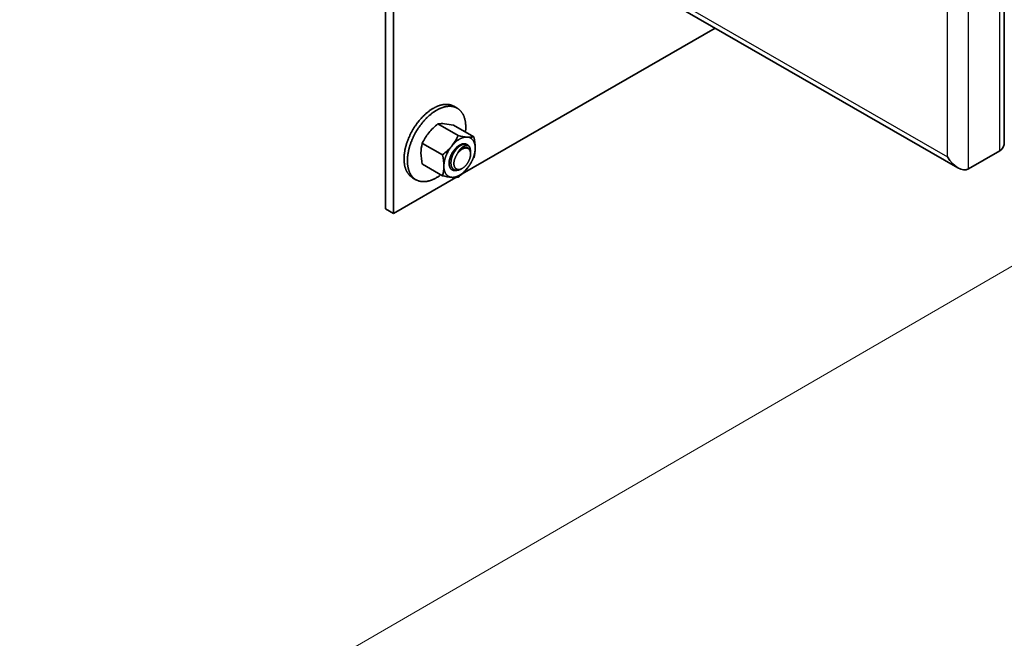
# Model space of a CAD drawing. Units: millimetres. Extents: x 19425 to 26850, y 32186 to 37436.
# Drawn here: x 20916 to 21181, y 32733 to 32900 of the extents above; entities that cross this region are included whole.
import ezdxf

# ---------------------------------------------------------------- set-up
doc = ezdxf.new("R2010")
doc.units = ezdxf.units.MM
doc.layers.add('Visible', color=7, linetype='Continuous', lineweight=35, true_color=0x22346e)
doc.layers.add('Visible Narrow', color=7, linetype='Continuous', lineweight=25, true_color=0x22346e)
doc.layers.add('ВИД', color=253, linetype='Continuous', lineweight=15)

msp = doc.modelspace()

# ---------------------------------------------------------------- linework, layer by layer
at = {"layer": 'Visible', "color": 159, "true_color": 0x22346e, "extrusion": (-0.707107, -0.407196, 0.578093)}
for p, q in [((21181.42, 32866.96, 281.75), (21181.42, 33847.06, 972.11)), ((21014.79, 32848.73, 210.09), (21014.79, 32971.36, 296.47)), ((21016.91, 32970.14, 298.21), (21016.91, 32847.5, 211.83)), ((21063.7, 32920.37, 205.91), (21168.94, 32859.77, 291.95)), ((21035.44, 32858.18, 196.68), (21103.57, 32897.41, 140.97)), ((21171.76, 32859.49, 290.32), (21180.25, 32864.37, 283.39)), ((21016.91, 32847.5, 211.83), (21033.75, 32857.2, 198.06)), ((21014.79, 32848.73, 210.09), (21016.91, 32847.5, 211.83))]:
    msp.add_line(p, q, dxfattribs=at)
at = {"layer": 'Visible', "color": 159, "true_color": 0x22346e}
for p, q in [((21034.11, 32875.84, 1156.18), (21033.22, 32876.36, 1156.18)), ((21034.35, 32868.48, 1156.18), (21028.93, 32871.61, 1156.18)), ((21038.56, 32868.11, 1156.18), (21033.14, 32871.24, 1156.18)), ((21030.15, 32863.25, 1156.18), (21024.72, 32866.38, 1156.18)), ((21036.89, 32865.99, 1156.18), (21036.84, 32866.02, 1156.18)), ((21030.15, 32857.64, 1156.18), (21024.72, 32860.77, 1156.18)), ((21022.1, 32857.11, 1156.18), (21023, 32856.6, 1156.18))]:
    msp.add_line(p, q, dxfattribs=at)
at = {"layer": 'Visible', "color": 159, "true_color": 0x22346e, "flags": 128}
for points in [[(21033.22, 32876.36), (21033.12, 32876.42), (21033.02, 32876.47), (21032.91, 32876.52), (21032.81, 32876.56), (21032.71, 32876.61), (21032.6, 32876.65), (21032.49, 32876.68), (21032.39, 32876.71), (21032.29, 32876.74), (21032.19, 32876.77), (21032.08, 32876.79), (21031.98, 32876.81), (21031.87, 32876.83), (21031.76, 32876.84), (21031.65, 32876.86), (21031.54, 32876.87), (21031.43, 32876.88), (21031.32, 32876.88), (21031.21, 32876.88), (21031.1, 32876.88), (21030.99, 32876.88), (21030.89, 32876.87), (21030.78, 32876.87), (21030.67, 32876.86), (21030.54, 32876.84), (21030.41, 32876.83), (21030.28, 32876.8), (21030.15, 32876.78), (21030.02, 32876.75), (21029.88, 32876.72), (21029.75, 32876.69), (21029.63, 32876.66), (21029.51, 32876.62), (21029.38, 32876.59), (21029.26, 32876.54), (21029.13, 32876.5), (21029.01, 32876.46), (21028.88, 32876.41), (21028.76, 32876.36), (21028.63, 32876.3), (21028.51, 32876.25), (21028.38, 32876.19), (21028.26, 32876.13), (21028.14, 32876.07), (21028.02, 32876.01), (21027.9, 32875.94), (21027.78, 32875.88), (21027.66, 32875.81), (21027.52, 32875.73), (21027.38, 32875.65), (21027.24, 32875.56), (21027.11, 32875.47), (21026.97, 32875.38), (21026.83, 32875.28), (21026.69, 32875.19), (21026.57, 32875.09), (21026.44, 32875), (21026.32, 32874.9), (21026.19, 32874.81), (21026.07, 32874.71), (21025.94, 32874.6), (21025.82, 32874.5), (21025.7, 32874.39), (21025.58, 32874.28), (21025.45, 32874.17), (21025.33, 32874.06), (21025.21, 32873.95), (21025.1, 32873.84), (21024.99, 32873.73), (21024.87, 32873.61), (21024.76, 32873.5), (21024.65, 32873.38), (21024.52, 32873.25), (21024.4, 32873.11), (21024.27, 32872.97), (21024.15, 32872.83), (21024.03, 32872.69), (21023.9, 32872.54), (21023.78, 32872.39), (21023.67, 32872.26), (21023.56, 32872.12), (21023.46, 32871.98), (21023.35, 32871.84), (21023.25, 32871.7), (21023.14, 32871.55), (21023.04, 32871.41), (21022.94, 32871.26), (21022.84, 32871.12), (21022.74, 32870.97), (21022.64, 32870.82), (21022.54, 32870.67), (21022.45, 32870.52), (21022.36, 32870.38), (21022.27, 32870.24), (21022.19, 32870.09), (21022.1, 32869.95), (21022.01, 32869.78), (21021.91, 32869.61), (21021.82, 32869.43), (21021.73, 32869.26), (21021.64, 32869.09), (21021.55, 32868.91), (21021.46, 32868.74), (21021.39, 32868.58), (21021.31, 32868.42), (21021.24, 32868.26), (21021.16, 32868.09), (21021.09, 32867.93), (21021.02, 32867.77), (21020.96, 32867.61), (21020.89, 32867.44), (21020.83, 32867.28), (21020.77, 32867.12), (21020.71, 32866.95), (21020.65, 32866.79), (21020.6, 32866.64), (21020.54, 32866.48), (21020.49, 32866.33), (21020.45, 32866.17), (21020.4, 32866.02), (21020.35, 32865.84), (21020.3, 32865.66), (21020.25, 32865.49), (21020.21, 32865.31), (21020.16, 32865.13), (21020.12, 32864.96), (21020.09, 32864.78), (21020.05, 32864.62), (21020.02, 32864.46), (21019.99, 32864.3), (21019.97, 32864.14), (21019.94, 32863.99), (21019.92, 32863.83), (21019.9, 32863.67), (21019.88, 32863.52), (21019.86, 32863.36), (21019.85, 32863.21), (21019.83, 32863.06), (21019.82, 32862.9), (21019.82, 32862.76), (21019.81, 32862.62), (21019.8, 32862.48), (21019.8, 32862.34), (21019.8, 32862.2)], [(21036.33, 32869.4), (21036.34, 32869.44), (21036.35, 32869.6), (21036.37, 32869.75), (21036.38, 32869.9), (21036.39, 32870.05), (21036.4, 32870.2), (21036.41, 32870.34), (21036.41, 32870.48), (21036.41, 32870.62), (21036.41, 32870.76), (21036.41, 32870.91), (21036.41, 32871.07), (21036.4, 32871.23), (21036.4, 32871.38), (21036.38, 32871.54), (21036.37, 32871.69), (21036.36, 32871.84), (21036.34, 32871.97), (21036.32, 32872.11), (21036.3, 32872.24), (21036.28, 32872.37), (21036.25, 32872.5), (21036.23, 32872.63), (21036.2, 32872.75), (21036.17, 32872.88), (21036.13, 32873), (21036.1, 32873.12), (21036.06, 32873.24), (21036.02, 32873.36), (21035.99, 32873.46), (21035.95, 32873.57), (21035.9, 32873.68), (21035.86, 32873.78), (21035.82, 32873.88), (21035.76, 32874), (21035.71, 32874.11), (21035.65, 32874.22), (21035.59, 32874.33), (21035.52, 32874.44), (21035.46, 32874.54), (21035.39, 32874.64), (21035.33, 32874.73), (21035.26, 32874.82), (21035.2, 32874.9), (21035.13, 32874.99), (21035.06, 32875.07), (21034.99, 32875.15), (21034.91, 32875.22), (21034.84, 32875.3), (21034.76, 32875.37), (21034.68, 32875.44), (21034.6, 32875.51), (21034.52, 32875.57), (21034.44, 32875.63), (21034.36, 32875.69), (21034.28, 32875.74), (21034.2, 32875.79), (21034.11, 32875.84), (21034.01, 32875.9), (21033.91, 32875.95), (21033.81, 32876), (21033.71, 32876.04), (21033.6, 32876.09), (21033.5, 32876.13), (21033.39, 32876.16), (21033.29, 32876.2), (21033.19, 32876.22), (21033.08, 32876.25), (21032.98, 32876.27), (21032.87, 32876.29), (21032.77, 32876.31), (21032.66, 32876.33), (21032.55, 32876.34), (21032.44, 32876.35), (21032.33, 32876.36), (21032.22, 32876.36), (21032.11, 32876.36), (21032, 32876.36), (21031.89, 32876.36), (21031.78, 32876.36), (21031.67, 32876.35), (21031.56, 32876.34), (21031.44, 32876.32), (21031.31, 32876.31), (21031.18, 32876.29), (21031.05, 32876.26), (21030.91, 32876.24), (21030.78, 32876.21), (21030.65, 32876.17), (21030.53, 32876.14), (21030.4, 32876.1), (21030.28, 32876.07), (21030.16, 32876.03), (21030.03, 32875.98), (21029.91, 32875.94), (21029.78, 32875.89), (21029.66, 32875.84), (21029.53, 32875.79), (21029.41, 32875.73), (21029.28, 32875.67), (21029.15, 32875.61), (21029.03, 32875.55), (21028.92, 32875.49), (21028.8, 32875.43), (21028.68, 32875.36), (21028.56, 32875.29), (21028.42, 32875.21), (21028.28, 32875.13), (21028.14, 32875.04), (21028, 32874.95), (21027.87, 32874.86), (21027.73, 32874.76), (21027.59, 32874.67), (21027.47, 32874.57), (21027.34, 32874.48), (21027.22, 32874.39), (21027.09, 32874.29), (21026.97, 32874.19), (21026.84, 32874.08), (21026.72, 32873.98), (21026.6, 32873.87), (21026.47, 32873.77), (21026.35, 32873.66), (21026.23, 32873.54), (21026.11, 32873.43), (21026, 32873.32), (21025.88, 32873.21), (21025.77, 32873.1), (21025.66, 32872.98), (21025.55, 32872.87), (21025.42, 32872.73), (21025.3, 32872.59), (21025.17, 32872.45), (21025.05, 32872.31), (21024.92, 32872.17), (21024.8, 32872.02), (21024.68, 32871.87), (21024.57, 32871.74), (21024.46, 32871.6), (21024.36, 32871.46), (21024.25, 32871.32), (21024.14, 32871.18), (21024.04, 32871.03), (21023.94, 32870.89), (21023.83, 32870.74), (21023.73, 32870.6), (21023.63, 32870.45), (21023.54, 32870.3), (21023.44, 32870.15), (21023.35, 32870.01), (21023.26, 32869.86), (21023.17, 32869.72), (21023.09, 32869.57), (21023, 32869.43), (21022.9, 32869.26), (21022.81, 32869.09), (21022.72, 32868.92), (21022.62, 32868.74), (21022.53, 32868.57), (21022.45, 32868.4), (21022.36, 32868.22), (21022.28, 32868.06), (21022.21, 32867.9), (21022.13, 32867.74), (21022.06, 32867.58), (21021.99, 32867.41), (21021.92, 32867.25), (21021.86, 32867.09), (21021.79, 32866.92), (21021.73, 32866.76), (21021.66, 32866.6), (21021.6, 32866.43), (21021.55, 32866.27), (21021.49, 32866.12), (21021.44, 32865.96), (21021.39, 32865.81), (21021.34, 32865.65), (21021.3, 32865.5), (21021.25, 32865.32), (21021.2, 32865.14), (21021.15, 32864.97), (21021.1, 32864.79), (21021.06, 32864.61), (21021.02, 32864.44), (21020.98, 32864.26), (21020.95, 32864.1), (21020.92, 32863.94), (21020.89, 32863.78), (21020.86, 32863.63), (21020.84, 32863.47), (21020.82, 32863.31), (21020.8, 32863.15), (21020.78, 32863), (21020.76, 32862.84), (21020.75, 32862.69), (21020.73, 32862.54), (21020.72, 32862.38), (21020.71, 32862.24), (21020.71, 32862.1), (21020.7, 32861.96), (21020.7, 32861.82), (21020.7, 32861.68)], [(21036.84, 32868.08), (21036.75, 32868.09), (21036.66, 32868.09), (21036.56, 32868.09), (21036.47, 32868.09), (21036.38, 32868.08), (21036.28, 32868.07), (21036.19, 32868.06), (21036.1, 32868.04), (21036.01, 32868.02), (21035.91, 32868), (21035.82, 32867.98), (21035.72, 32867.95), (21035.62, 32867.92), (21035.52, 32867.88), (21035.42, 32867.85), (21035.32, 32867.81), (21035.21, 32867.76), (21035.12, 32867.72), (21035.02, 32867.67), (21034.92, 32867.62), (21034.83, 32867.57), (21034.73, 32867.52), (21034.63, 32867.45), (21034.53, 32867.39), (21034.42, 32867.32), (21034.32, 32867.26), (21034.22, 32867.18), (21034.12, 32867.11), (21034.02, 32867.04), (21033.92, 32866.96), (21033.83, 32866.88), (21033.74, 32866.8), (21033.64, 32866.72), (21033.54, 32866.63), (21033.44, 32866.54), (21033.35, 32866.45), (21033.25, 32866.35), (21033.15, 32866.25), (21033.06, 32866.15), (21032.97, 32866.05), (21032.88, 32865.96), (21032.8, 32865.85), (21032.71, 32865.75), (21032.63, 32865.65)], [(21038.94, 32865.09), (21038.94, 32865.2), (21038.94, 32865.32), (21038.93, 32865.43), (21038.92, 32865.55), (21038.91, 32865.66), (21038.9, 32865.77), (21038.88, 32865.87), (21038.86, 32865.97), (21038.84, 32866.07), (21038.82, 32866.17), (21038.8, 32866.26), (21038.77, 32866.36), (21038.74, 32866.45), (21038.71, 32866.55), (21038.67, 32866.64), (21038.63, 32866.73), (21038.59, 32866.82), (21038.55, 32866.9), (21038.51, 32866.97), (21038.47, 32867.05), (21038.42, 32867.12), (21038.38, 32867.19), (21038.32, 32867.26), (21038.27, 32867.33), (21038.21, 32867.4), (21038.15, 32867.46), (21038.09, 32867.52), (21038.03, 32867.58), (21037.97, 32867.63), (21037.91, 32867.68), (21037.84, 32867.73), (21037.78, 32867.77), (21037.71, 32867.81), (21037.63, 32867.85), (21037.56, 32867.89), (21037.48, 32867.92), (21037.4, 32867.95), (21037.32, 32867.98), (21037.24, 32868.01), (21037.16, 32868.03), (21037.08, 32868.04), (21037, 32868.06), (21036.92, 32868.07), (21036.84, 32868.08)], [(21032.63, 32865.65), (21032.54, 32865.54), (21032.45, 32865.42), (21032.36, 32865.31), (21032.28, 32865.19), (21032.2, 32865.07), (21032.12, 32864.95), (21032.04, 32864.84), (21031.97, 32864.73), (21031.89, 32864.61), (21031.82, 32864.49), (21031.75, 32864.37), (21031.68, 32864.25), (21031.61, 32864.12), (21031.54, 32863.99), (21031.48, 32863.86), (21031.41, 32863.73), (21031.35, 32863.6), (21031.29, 32863.48), (21031.24, 32863.35), (21031.19, 32863.23), (21031.13, 32863.11), (21031.09, 32862.98), (21031.04, 32862.85), (21030.99, 32862.72), (21030.94, 32862.58), (21030.9, 32862.45), (21030.86, 32862.32), (21030.82, 32862.18), (21030.78, 32862.06), (21030.75, 32861.94), (21030.72, 32861.81), (21030.69, 32861.69), (21030.66, 32861.57), (21030.64, 32861.44), (21030.62, 32861.31), (21030.6, 32861.18), (21030.58, 32861.05), (21030.56, 32860.92), (21030.55, 32860.8), (21030.54, 32860.68), (21030.53, 32860.57), (21030.53, 32860.45), (21030.52, 32860.34), (21030.52, 32860.22)], [(21036.78, 32866.05), (21036.77, 32866.06), (21036.72, 32866.09), (21036.65, 32866.13), (21036.59, 32866.16), (21036.52, 32866.18), (21036.45, 32866.21), (21036.38, 32866.23), (21036.31, 32866.25), (21036.23, 32866.26), (21036.17, 32866.27), (21036.1, 32866.27), (21036.02, 32866.28), (21035.95, 32866.28), (21035.88, 32866.27), (21035.8, 32866.27), (21035.72, 32866.26), (21035.64, 32866.25), (21035.56, 32866.23), (21035.47, 32866.21), (21035.39, 32866.18), (21035.3, 32866.16), (21035.21, 32866.13), (21035.13, 32866.09), (21035.05, 32866.06), (21034.97, 32866.02), (21034.89, 32865.98), (21034.81, 32865.94), (21034.73, 32865.9), (21034.64, 32865.84), (21034.55, 32865.79), (21034.47, 32865.73), (21034.38, 32865.67), (21034.29, 32865.6), (21034.21, 32865.53), (21034.12, 32865.46), (21034.04, 32865.4), (21033.96, 32865.33), (21033.88, 32865.26), (21033.81, 32865.18), (21033.73, 32865.11), (21033.66, 32865.03), (21033.58, 32864.94), (21033.5, 32864.85), (21033.42, 32864.76), (21033.34, 32864.67), (21033.26, 32864.57), (21033.19, 32864.47), (21033.12, 32864.37), (21033.05, 32864.28), (21032.99, 32864.19), (21032.93, 32864.09), (21032.86, 32864), (21032.8, 32863.9), (21032.75, 32863.8), (21032.69, 32863.69), (21032.63, 32863.58), (21032.57, 32863.47), (21032.51, 32863.36), (21032.46, 32863.25), (21032.41, 32863.14), (21032.36, 32863.02), (21032.32, 32862.92), (21032.28, 32862.82), (21032.24, 32862.71), (21032.2, 32862.61), (21032.17, 32862.5), (21032.14, 32862.4), (21032.11, 32862.28), (21032.08, 32862.17), (21032.05, 32862.06), (21032.02, 32861.95), (21032, 32861.84), (21031.98, 32861.73), (21031.97, 32861.62), (21031.95, 32861.52), (21031.94, 32861.42), (21031.94, 32861.32), (21031.93, 32861.22), (21031.93, 32861.13), (21031.92, 32861.03)], [(21035.2, 32859.48), (21035.14, 32859.45), (21035.06, 32859.41), (21034.99, 32859.37), (21034.91, 32859.33), (21034.83, 32859.3), (21034.76, 32859.27), (21034.69, 32859.24), (21034.61, 32859.22), (21034.54, 32859.2), (21034.47, 32859.18), (21034.39, 32859.16), (21034.32, 32859.14), (21034.25, 32859.13), (21034.18, 32859.12), (21034.11, 32859.12), (21034.04, 32859.11), (21033.97, 32859.11), (21033.89, 32859.11), (21033.82, 32859.12), (21033.75, 32859.13), (21033.67, 32859.14), (21033.6, 32859.15), (21033.54, 32859.17), (21033.47, 32859.19), (21033.41, 32859.22), (21033.35, 32859.24), (21033.29, 32859.27), (21033.23, 32859.3), (21033.18, 32859.34), (21033.13, 32859.37), (21033.07, 32859.42), (21033.02, 32859.46), (21032.97, 32859.51), (21032.92, 32859.56), (21032.87, 32859.62), (21032.82, 32859.68), (21032.78, 32859.74), (21032.74, 32859.79), (21032.71, 32859.85), (21032.68, 32859.92), (21032.64, 32859.98), (21032.61, 32860.05), (21032.59, 32860.11), (21032.56, 32860.19), (21032.53, 32860.27), (21032.51, 32860.35), (21032.49, 32860.43), (21032.47, 32860.52), (21032.46, 32860.61), (21032.44, 32860.7), (21032.44, 32860.78), (21032.43, 32860.86), (21032.42, 32860.95), (21032.42, 32861.04), (21032.42, 32861.13), (21032.42, 32861.22), (21032.42, 32861.31), (21032.43, 32861.42), (21032.44, 32861.52), (21032.45, 32861.62), (21032.46, 32861.72), (21032.48, 32861.83), (21032.5, 32861.93), (21032.52, 32862.03), (21032.54, 32862.12), (21032.56, 32862.22), (21032.58, 32862.32), (21032.61, 32862.42), (21032.64, 32862.52), (21032.67, 32862.62), (21032.71, 32862.73), (21032.75, 32862.84), (21032.79, 32862.94), (21032.83, 32863.05), (21032.87, 32863.16), (21032.92, 32863.26), (21032.96, 32863.36), (21033.01, 32863.45), (21033.06, 32863.55), (21033.11, 32863.64), (21033.16, 32863.73), (21033.21, 32863.83), (21033.27, 32863.93), (21033.33, 32864.03), (21033.39, 32864.12), (21033.45, 32864.22), (21033.52, 32864.31), (21033.58, 32864.4), (21033.65, 32864.5), (21033.71, 32864.58), (21033.77, 32864.66), (21033.84, 32864.74), (21033.91, 32864.82), (21033.97, 32864.89), (21034.04, 32864.97), (21034.11, 32865.04), (21034.19, 32865.12), (21034.26, 32865.2), (21034.34, 32865.27), (21034.41, 32865.34), (21034.49, 32865.4), (21034.57, 32865.47), (21034.64, 32865.53), (21034.71, 32865.58), (21034.79, 32865.64), (21034.86, 32865.69), (21034.93, 32865.73), (21035.01, 32865.78), (21035.08, 32865.83), (21035.16, 32865.87), (21035.24, 32865.91), (21035.32, 32865.95), (21035.4, 32865.99), (21035.48, 32866.02), (21035.56, 32866.05), (21035.63, 32866.08), (21035.7, 32866.1), (21035.77, 32866.12), (21035.84, 32866.14), (21035.91, 32866.15), (21035.98, 32866.17)], [(21032.51, 32862), (21032.52, 32862.06), (21032.53, 32862.15), (21032.55, 32862.24), (21032.57, 32862.33), (21032.59, 32862.43), (21032.61, 32862.52), (21032.64, 32862.61), (21032.67, 32862.7), (21032.69, 32862.8), (21032.73, 32862.89), (21032.76, 32862.99), (21032.79, 32863.08), (21032.83, 32863.17), (21032.87, 32863.26), (21032.91, 32863.36), (21032.95, 32863.45), (21032.99, 32863.54), (21033.04, 32863.63), (21033.09, 32863.72), (21033.13, 32863.8), (21033.18, 32863.89), (21033.23, 32863.97), (21033.29, 32864.06), (21033.34, 32864.14), (21033.39, 32864.22), (21033.45, 32864.3), (21033.51, 32864.38), (21033.56, 32864.45), (21033.62, 32864.53), (21033.68, 32864.6), (21033.74, 32864.67), (21033.81, 32864.74), (21033.87, 32864.81), (21033.93, 32864.88), (21034, 32864.94), (21034.06, 32865), (21034.13, 32865.06), (21034.15, 32865.09)], [(21033.22, 32860.93), (21033.22, 32860.85), (21033.23, 32860.77), (21033.23, 32860.7), (21033.24, 32860.62), (21033.25, 32860.54), (21033.26, 32860.47), (21033.28, 32860.4), (21033.29, 32860.32), (21033.32, 32860.25), (21033.34, 32860.18), (21033.36, 32860.11), (21033.39, 32860.04), (21033.42, 32859.98), (21033.45, 32859.93), (21033.48, 32859.87), (21033.52, 32859.82), (21033.55, 32859.77), (21033.59, 32859.72), (21033.63, 32859.68), (21033.68, 32859.63), (21033.72, 32859.59), (21033.77, 32859.55), (21033.83, 32859.51), (21033.88, 32859.48), (21033.93, 32859.45), (21033.98, 32859.43), (21034.04, 32859.41), (21034.09, 32859.39), (21034.15, 32859.37), (21034.21, 32859.36), (21034.26, 32859.35), (21034.33, 32859.34), (21034.4, 32859.33), (21034.47, 32859.33), (21034.54, 32859.33), (21034.61, 32859.34), (21034.67, 32859.35), (21034.74, 32859.36), (21034.81, 32859.37), (21034.87, 32859.39), (21034.94, 32859.41), (21035.01, 32859.43), (21035.08, 32859.45), (21035.16, 32859.48), (21035.23, 32859.52), (21035.31, 32859.55), (21035.39, 32859.59), (21035.47, 32859.64), (21035.54, 32859.68), (21035.61, 32859.72), (21035.68, 32859.77), (21035.75, 32859.82), (21035.82, 32859.87), (21035.89, 32859.93), (21035.96, 32859.98), (21036.03, 32860.05), (21036.11, 32860.11), (21036.18, 32860.18), (21036.25, 32860.26), (21036.33, 32860.33), (21036.39, 32860.4), (21036.46, 32860.47), (21036.52, 32860.55), (21036.58, 32860.62), (21036.64, 32860.7), (21036.7, 32860.77), (21036.76, 32860.85), (21036.82, 32860.94), (21036.88, 32861.03), (21036.94, 32861.13), (21037, 32861.22), (21037.05, 32861.31), (21037.1, 32861.4), (21037.15, 32861.49), (21037.2, 32861.58), (21037.24, 32861.66), (21037.28, 32861.75), (21037.32, 32861.84), (21037.36, 32861.94), (21037.4, 32862.03), (21037.44, 32862.13), (21037.48, 32862.24), (21037.51, 32862.34), (21037.54, 32862.44), (21037.57, 32862.53), (21037.59, 32862.62), (21037.61, 32862.71), (21037.63, 32862.8), (21037.65, 32862.88), (21037.67, 32862.97), (21037.68, 32863.06), (21037.69, 32863.16), (21037.7, 32863.25), (21037.71, 32863.34), (21037.71, 32863.44), (21037.71, 32863.53), (21037.71, 32863.61), (21037.71, 32863.69), (21037.7, 32863.76), (21037.69, 32863.84), (21037.68, 32863.92), (21037.67, 32863.99), (21037.66, 32864.06), (21037.64, 32864.14), (21037.62, 32864.21), (21037.6, 32864.28), (21037.57, 32864.35), (21037.54, 32864.42), (21037.51, 32864.48), (21037.48, 32864.53), (21037.45, 32864.59), (21037.42, 32864.64), (21037.38, 32864.69), (21037.34, 32864.74), (21037.3, 32864.78), (21037.26, 32864.83), (21037.21, 32864.87), (21037.16, 32864.91), (21037.11, 32864.95), (21037.05, 32864.98), (21037, 32865.01), (21036.95, 32865.03), (21036.9, 32865.05), (21036.84, 32865.07), (21036.79, 32865.09), (21036.73, 32865.1), (21036.67, 32865.11), (21036.6, 32865.12), (21036.54, 32865.13), (21036.47, 32865.13), (21036.4, 32865.13), (21036.33, 32865.12), (21036.26, 32865.11), (21036.19, 32865.1), (21036.13, 32865.09), (21036.06, 32865.07), (21035.99, 32865.05), (21035.92, 32865.03), (21035.85, 32865.01), (21035.78, 32864.98), (21035.7, 32864.94), (21035.62, 32864.91), (21035.54, 32864.87), (21035.47, 32864.82), (21035.4, 32864.78), (21035.33, 32864.74), (21035.26, 32864.69), (21035.19, 32864.64), (21035.12, 32864.59), (21035.05, 32864.53), (21034.98, 32864.48), (21034.9, 32864.41), (21034.83, 32864.35), (21034.75, 32864.28), (21034.68, 32864.2), (21034.61, 32864.13), (21034.54, 32864.06), (21034.48, 32863.99), (21034.42, 32863.91), (21034.35, 32863.84), (21034.29, 32863.76), (21034.23, 32863.68), (21034.18, 32863.61), (21034.11, 32863.52), (21034.05, 32863.43), (21033.99, 32863.33), (21033.94, 32863.24), (21033.88, 32863.15), (21033.83, 32863.06), (21033.78, 32862.97), (21033.74, 32862.88), (21033.69, 32862.79), (21033.65, 32862.7), (21033.61, 32862.61), (21033.57, 32862.52), (21033.53, 32862.42), (21033.49, 32862.32), (21033.46, 32862.22), (21033.42, 32862.12), (21033.39, 32862.02), (21033.37, 32861.93), (21033.34, 32861.84), (21033.32, 32861.75), (21033.3, 32861.66), (21033.28, 32861.57), (21033.27, 32861.49), (21033.26, 32861.4), (21033.24, 32861.3), (21033.23, 32861.21), (21033.23, 32861.12), (21033.22, 32861.02), (21033.22, 32860.93)], [(21037.5, 32865.29), (21037.47, 32865.35), (21037.43, 32865.4), (21037.4, 32865.44), (21037.36, 32865.49), (21037.33, 32865.53), (21037.29, 32865.57), (21037.25, 32865.6), (21037.2, 32865.64), (21037.16, 32865.67), (21037.11, 32865.69), (21037.06, 32865.72), (21037.01, 32865.74), (21036.96, 32865.76), (21036.91, 32865.78), (21036.86, 32865.79), (21036.8, 32865.8), (21036.75, 32865.81), (21036.69, 32865.81), (21036.63, 32865.81), (21036.57, 32865.81), (21036.51, 32865.81), (21036.45, 32865.8), (21036.38, 32865.79), (21036.32, 32865.78), (21036.25, 32865.76), (21036.19, 32865.74), (21036.12, 32865.72), (21036.06, 32865.69), (21035.99, 32865.66), (21035.92, 32865.63), (21035.85, 32865.59), (21035.79, 32865.55), (21035.72, 32865.51), (21035.65, 32865.47), (21035.58, 32865.42), (21035.51, 32865.37), (21035.44, 32865.31), (21035.37, 32865.26), (21035.3, 32865.2), (21035.23, 32865.14), (21035.17, 32865.07), (21035.1, 32865.01), (21035.03, 32864.94), (21034.97, 32864.86), (21034.9, 32864.79), (21034.84, 32864.71), (21034.77, 32864.63), (21034.71, 32864.55), (21034.65, 32864.46), (21034.59, 32864.37), (21034.53, 32864.29), (21034.47, 32864.2), (21034.42, 32864.1), (21034.36, 32864.01), (21034.31, 32863.91), (21034.26, 32863.81)], [(21034.26, 32863.81), (21034.31, 32863.89), (21034.37, 32863.97), (21034.43, 32864.04), (21034.49, 32864.12), (21034.55, 32864.19), (21034.61, 32864.26), (21034.68, 32864.33), (21034.74, 32864.4), (21034.8, 32864.46), (21034.87, 32864.52), (21034.93, 32864.58), (21035, 32864.64), (21035.06, 32864.7), (21035.13, 32864.75), (21035.2, 32864.8), (21035.26, 32864.85), (21035.33, 32864.89), (21035.39, 32864.93), (21035.46, 32864.98), (21035.53, 32865.01), (21035.59, 32865.05), (21035.66, 32865.08), (21035.72, 32865.11), (21035.79, 32865.14), (21035.85, 32865.16), (21035.92, 32865.19), (21035.98, 32865.21), (21036.05, 32865.22), (21036.11, 32865.24), (21036.17, 32865.25), (21036.23, 32865.26), (21036.29, 32865.26), (21036.35, 32865.26), (21036.41, 32865.26), (21036.47, 32865.26), (21036.52, 32865.25), (21036.58, 32865.24), (21036.63, 32865.23), (21036.68, 32865.22), (21036.68, 32865.22)], [(21034.26, 32863.81), (21034.32, 32863.89), (21034.39, 32863.97), (21034.45, 32864.05), (21034.52, 32864.12), (21034.59, 32864.2), (21034.66, 32864.27), (21034.73, 32864.34), (21034.8, 32864.4), (21034.87, 32864.47), (21034.94, 32864.53), (21035.02, 32864.59), (21035.09, 32864.65), (21035.16, 32864.7), (21035.24, 32864.75), (21035.31, 32864.8), (21035.39, 32864.85), (21035.46, 32864.89), (21035.54, 32864.93), (21035.61, 32864.97), (21035.68, 32865), (21035.76, 32865.04), (21035.83, 32865.06), (21035.9, 32865.09), (21035.98, 32865.11)], [(21035.98, 32866.17), (21036.05, 32866.18), (21036.12, 32866.18), (21036.19, 32866.18), (21036.26, 32866.18), (21036.33, 32866.18), (21036.4, 32866.17), (21036.47, 32866.16), (21036.53, 32866.14), (21036.59, 32866.13), (21036.65, 32866.11), (21036.71, 32866.08), (21036.77, 32866.06), (21036.83, 32866.03), (21036.84, 32866.02)], [(21035.98, 32866.17), (21036.06, 32866.17), (21036.14, 32866.18), (21036.22, 32866.18), (21036.29, 32866.17), (21036.37, 32866.16), (21036.44, 32866.15), (21036.52, 32866.14), (21036.58, 32866.12), (21036.65, 32866.1), (21036.71, 32866.08), (21036.77, 32866.05), (21036.83, 32866.02), (21036.89, 32865.99), (21036.95, 32865.95), (21037.01, 32865.91), (21037.07, 32865.87), (21037.12, 32865.82), (21037.17, 32865.77), (21037.22, 32865.72), (21037.27, 32865.66), (21037.32, 32865.61), (21037.36, 32865.55), (21037.39, 32865.49), (21037.43, 32865.43), (21037.46, 32865.36), (21037.5, 32865.29)], [(21035.98, 32865.11), (21036.05, 32865.14), (21036.11, 32865.16), (21036.18, 32865.18), (21036.25, 32865.19), (21036.31, 32865.21), (21036.38, 32865.21), (21036.44, 32865.22), (21036.51, 32865.22), (21036.57, 32865.22), (21036.63, 32865.22), (21036.69, 32865.22), (21036.75, 32865.21), (21036.81, 32865.2), (21036.86, 32865.18), (21036.92, 32865.16), (21036.97, 32865.14), (21037.02, 32865.12), (21037.07, 32865.09), (21037.12, 32865.06), (21037.17, 32865.03), (21037.22, 32865), (21037.26, 32864.96), (21037.3, 32864.92), (21037.34, 32864.88), (21037.38, 32864.83), (21037.42, 32864.79), (21037.45, 32864.74), (21037.48, 32864.68), (21037.51, 32864.63), (21037.54, 32864.57), (21037.57, 32864.51), (21037.59, 32864.45), (21037.61, 32864.39), (21037.63, 32864.32), (21037.65, 32864.25), (21037.67, 32864.18), (21037.68, 32864.11), (21037.69, 32864.04), (21037.7, 32863.96), (21037.71, 32863.88), (21037.71, 32863.81), (21037.71, 32863.73), (21037.71, 32863.69)], [(21036.39, 32866.23), (21036.4, 32866.22), (21036.44, 32866.16), (21036.45, 32866.16)], [(21036.84, 32859.66), (21036.92, 32859.77), (21037.01, 32859.89), (21037.1, 32860), (21037.18, 32860.12), (21037.26, 32860.24), (21037.35, 32860.36), (21037.42, 32860.47), (21037.49, 32860.58), (21037.57, 32860.7), (21037.64, 32860.82), (21037.71, 32860.94), (21037.78, 32861.06), (21037.85, 32861.19), (21037.92, 32861.32), (21037.98, 32861.45), (21038.05, 32861.58), (21038.11, 32861.71), (21038.17, 32861.83), (21038.22, 32861.96), (21038.28, 32862.08), (21038.33, 32862.2), (21038.38, 32862.33), (21038.43, 32862.46), (21038.47, 32862.59), (21038.52, 32862.73), (21038.56, 32862.86), (21038.61, 32862.99), (21038.64, 32863.13), (21038.68, 32863.25), (21038.71, 32863.37), (21038.74, 32863.5), (21038.77, 32863.62), (21038.8, 32863.74), (21038.82, 32863.87), (21038.85, 32864), (21038.87, 32864.13), (21038.88, 32864.26), (21038.9, 32864.39), (21038.91, 32864.51), (21038.92, 32864.63), (21038.93, 32864.74), (21038.94, 32864.86), (21038.94, 32864.97), (21038.94, 32865.09)], [(21037.5, 32865.29), (21037.52, 32865.22), (21037.55, 32865.15), (21037.57, 32865.07), (21037.59, 32865), (21037.61, 32864.92), (21037.63, 32864.83), (21037.64, 32864.75), (21037.65, 32864.66), (21037.66, 32864.57), (21037.66, 32864.48), (21037.66, 32864.38), (21037.66, 32864.29), (21037.66, 32864.2)], [(21019.8, 32862.2), (21019.8, 32862.04), (21019.81, 32861.88), (21019.81, 32861.73), (21019.82, 32861.57), (21019.83, 32861.42), (21019.85, 32861.27), (21019.86, 32861.12), (21019.88, 32860.99), (21019.9, 32860.85), (21019.92, 32860.72), (21019.94, 32860.59), (21019.96, 32860.46), (21019.99, 32860.33), (21020.02, 32860.21), (21020.05, 32860.08), (21020.08, 32859.96), (21020.12, 32859.84), (21020.15, 32859.72), (21020.19, 32859.6), (21020.23, 32859.49), (21020.27, 32859.39), (21020.31, 32859.28), (21020.35, 32859.18), (21020.4, 32859.07), (21020.45, 32858.96), (21020.51, 32858.85), (21020.57, 32858.73), (21020.63, 32858.63), (21020.69, 32858.52), (21020.76, 32858.42), (21020.82, 32858.32), (21020.89, 32858.23), (21020.95, 32858.14), (21021.02, 32858.05), (21021.09, 32857.97), (21021.16, 32857.89), (21021.23, 32857.81), (21021.3, 32857.73), (21021.38, 32857.66), (21021.46, 32857.59), (21021.53, 32857.52), (21021.62, 32857.45), (21021.7, 32857.39), (21021.78, 32857.33), (21021.86, 32857.27), (21021.94, 32857.22), (21022.02, 32857.16), (21022.1, 32857.11)], [(21020.7, 32861.68), (21020.7, 32861.52), (21020.7, 32861.37), (21020.71, 32861.21), (21020.72, 32861.06), (21020.73, 32860.9), (21020.74, 32860.75), (21020.76, 32860.6), (21020.78, 32860.47), (21020.79, 32860.33), (21020.81, 32860.2), (21020.84, 32860.07), (21020.86, 32859.94), (21020.89, 32859.81), (21020.92, 32859.69), (21020.95, 32859.56), (21020.98, 32859.44), (21021.02, 32859.32), (21021.05, 32859.2), (21021.09, 32859.08), (21021.13, 32858.97), (21021.17, 32858.87), (21021.21, 32858.76), (21021.25, 32858.66), (21021.3, 32858.56), (21021.35, 32858.44), (21021.41, 32858.33), (21021.47, 32858.22), (21021.53, 32858.11), (21021.59, 32858), (21021.65, 32857.9), (21021.72, 32857.8), (21021.79, 32857.71), (21021.85, 32857.62), (21021.92, 32857.53), (21021.99, 32857.45), (21022.06, 32857.37), (21022.13, 32857.29), (21022.2, 32857.21), (21022.28, 32857.14), (21022.35, 32857.07), (21022.43, 32857), (21022.51, 32856.93), (21022.59, 32856.87), (21022.67, 32856.81), (21022.75, 32856.75), (21022.83, 32856.7), (21022.92, 32856.65), (21023, 32856.6), (21023.1, 32856.54), (21023.2, 32856.49), (21023.3, 32856.44), (21023.41, 32856.39), (21023.51, 32856.35), (21023.62, 32856.31), (21023.73, 32856.27), (21023.83, 32856.24), (21023.93, 32856.22), (21024.03, 32856.19), (21024.13, 32856.17), (21024.24, 32856.15), (21024.35, 32856.13), (21024.45, 32856.11), (21024.56, 32856.1), (21024.67, 32856.09), (21024.78, 32856.08), (21024.89, 32856.08), (21025.01, 32856.08), (21025.11, 32856.08), (21025.22, 32856.08), (21025.33, 32856.08), (21025.44, 32856.09), (21025.55, 32856.1), (21025.68, 32856.11), (21025.81, 32856.13), (21025.94, 32856.15), (21026.07, 32856.18), (21026.2, 32856.2), (21026.33, 32856.23), (21026.46, 32856.27), (21026.59, 32856.3), (21026.71, 32856.33), (21026.83, 32856.37), (21026.96, 32856.41), (21027.08, 32856.46), (21027.21, 32856.5), (21027.33, 32856.55), (21027.46, 32856.6), (21027.58, 32856.65), (21027.71, 32856.71), (21027.83, 32856.77), (21027.96, 32856.83), (21028.08, 32856.89), (21028.2, 32856.95), (21028.32, 32857.01), (21028.44, 32857.08), (21028.56, 32857.15), (21028.7, 32857.23), (21028.83, 32857.31), (21028.97, 32857.4), (21029.11, 32857.49), (21029.25, 32857.58), (21029.38, 32857.67), (21029.52, 32857.77), (21029.65, 32857.86), (21029.69, 32857.9)], [(21030.52, 32860.22), (21030.52, 32860.11), (21030.53, 32859.99), (21030.53, 32859.88), (21030.54, 32859.76), (21030.55, 32859.65), (21030.57, 32859.54), (21030.58, 32859.44), (21030.6, 32859.34), (21030.62, 32859.24), (21030.64, 32859.14), (21030.66, 32859.05), (21030.69, 32858.95), (21030.72, 32858.85), (21030.76, 32858.76), (21030.79, 32858.67), (21030.83, 32858.58), (21030.87, 32858.49), (21030.91, 32858.41), (21030.95, 32858.34), (21030.99, 32858.26), (21031.04, 32858.19), (21031.09, 32858.12), (21031.14, 32858.05), (21031.19, 32857.98), (21031.25, 32857.91), (21031.31, 32857.85), (21031.37, 32857.79), (21031.43, 32857.73), (21031.49, 32857.68), (21031.56, 32857.63), (21031.62, 32857.58), (21031.69, 32857.54), (21031.75, 32857.5), (21031.83, 32857.46), (21031.9, 32857.42), (21031.98, 32857.39), (21032.06, 32857.36), (21032.14, 32857.33), (21032.22, 32857.3), (21032.3, 32857.28), (21032.38, 32857.27), (21032.46, 32857.25), (21032.54, 32857.24), (21032.63, 32857.23)], [(21031.92, 32861.03), (21031.93, 32860.93), (21031.93, 32860.83), (21031.94, 32860.74), (21031.95, 32860.64), (21031.96, 32860.55), (21031.97, 32860.46), (21031.99, 32860.37), (21032.01, 32860.29), (21032.03, 32860.21), (21032.06, 32860.13), (21032.08, 32860.06), (21032.11, 32859.99), (21032.14, 32859.92), (21032.17, 32859.84), (21032.21, 32859.77), (21032.25, 32859.71), (21032.29, 32859.64), (21032.34, 32859.58), (21032.39, 32859.52), (21032.43, 32859.47), (21032.48, 32859.42), (21032.53, 32859.37), (21032.58, 32859.33), (21032.64, 32859.29), (21032.69, 32859.25), (21032.75, 32859.22), (21032.81, 32859.18), (21032.88, 32859.15), (21032.94, 32859.13), (21033.01, 32859.1), (21033.08, 32859.08), (21033.15, 32859.06), (21033.23, 32859.05), (21033.3, 32859.04), (21033.37, 32859.04), (21033.44, 32859.03), (21033.51, 32859.03), (21033.58, 32859.04), (21033.66, 32859.04), (21033.74, 32859.05), (21033.82, 32859.06), (21033.91, 32859.08), (21033.99, 32859.1), (21034.03, 32859.11)], [(21032.63, 32857.23), (21032.72, 32857.22), (21032.81, 32857.22), (21032.9, 32857.22), (21032.99, 32857.22), (21033.09, 32857.23), (21033.18, 32857.24), (21033.27, 32857.25), (21033.36, 32857.27), (21033.46, 32857.29), (21033.55, 32857.31), (21033.64, 32857.33), (21033.74, 32857.36), (21033.84, 32857.39), (21033.94, 32857.42), (21034.04, 32857.46), (21034.15, 32857.5), (21034.25, 32857.55), (21034.34, 32857.59), (21034.44, 32857.64), (21034.54, 32857.69), (21034.63, 32857.74), (21034.73, 32857.79), (21034.83, 32857.85), (21034.94, 32857.92), (21035.04, 32857.99), (21035.14, 32858.05), (21035.24, 32858.13), (21035.35, 32858.2), (21035.44, 32858.27), (21035.54, 32858.35), (21035.63, 32858.43), (21035.73, 32858.51), (21035.82, 32858.59), (21035.92, 32858.68), (21036.02, 32858.77), (21036.12, 32858.86), (21036.21, 32858.96), (21036.31, 32859.06), (21036.4, 32859.16), (21036.49, 32859.26), (21036.58, 32859.35), (21036.67, 32859.45), (21036.75, 32859.56), (21036.84, 32859.66)]]:
    msp.add_lwpolyline(points, dxfattribs=at)
at = {"layer": 'Visible', "color": 159, "true_color": 0x22346e}
for centre, radius, start, end in [((21038.18, 32859.58, 1156.18), 15.18, 127.539, 140.5962), ((21029.92, 32864.58, 1156.18), 7.11, 83.9752, 97.9523), ((21028.36, 32849.75, 1156.18), 22.01, 77.453, 83.9999), ((21037.02, 32860.82, 1156.18), 13.5, 141.5619, 155.6962), ((21022.05, 32874.04, 1156.18), 13.5, 321.5622, 335.6959), ((21039.14, 32889.97, 1156.18), 22.01, 257.4525, 264.0004), ((21037.58, 32875.15, 1156.18), 7.1, 263.9748, 277.9527), ((21024.66, 32864.84, 1156.18), 14.29, 0.9673, 13.2101), ((21033.36, 32863.8, 1156.18), 9.02, 163.3941, 180.0819), ((21020.9, 32875.29, 1156.18), 15.18, 307.5386, 320.5966), ((21029.93, 32865.07, 1156.18), 9.02, 343.3944, 0.0817), ((21038.63, 32864.03, 1156.18), 14.29, 180.9688, 193.2085), ((21016.24, 32859.98, 1156.18), 14.29, 0.9681, 13.2092), ((21021.51, 32860.21, 1156.18), 9.02, 343.3942, 0.0818), ((21025.1, 32869.3, 1156.18), 15.18, 307.539, 320.5962), ((21034.93, 32879.12, 1156.18), 22.01, 257.453, 263.9999), ((21033.37, 32864.3, 1156.18), 7.11, 263.9752, 277.9523)]:
    msp.add_arc(centre, radius, start, end, dxfattribs=at)
at = {"layer": 'Visible', "color": 159, "true_color": 0x22346e, "extrusion": (-0.5, -0.290162, -0.815969)}
for centre, start_param, end_param in [((21177.42, 32869.27, 283.38), -0.785399, 0), ((21168.94, 32864.39, 290.32), 0, 1.570796)]:
    msp.add_ellipse(centre, major_axis=(2.83, -4.9, 0.01), ratio=0.707107, start_param=start_param, end_param=end_param, dxfattribs=at)
at = {"layer": 'Visible Narrow', "extrusion": (-0.707107, -0.407196, 0.578093)}
for p, q in [((21180.25, 32864.37, 283.39), (21180.25, 33845.43, 974.42)), ((21166.11, 32862.76, 292.63), (21166.11, 33840.54, 981.36)), ((21171.76, 32859.49, 290.32), (21171.76, 33840.54, 981.36)), ((21062.87, 32922.21, 208.23), (21166.11, 32862.76, 292.63))]:
    msp.add_line(p, q, dxfattribs=at)
at = {"layer": 'ВИД'}
msp.add_line((20916.3, 32678.52, 177.58), (22738.39, 33733.93, -177.58), dxfattribs=at)

doc.saveas('drawing.dxf')
